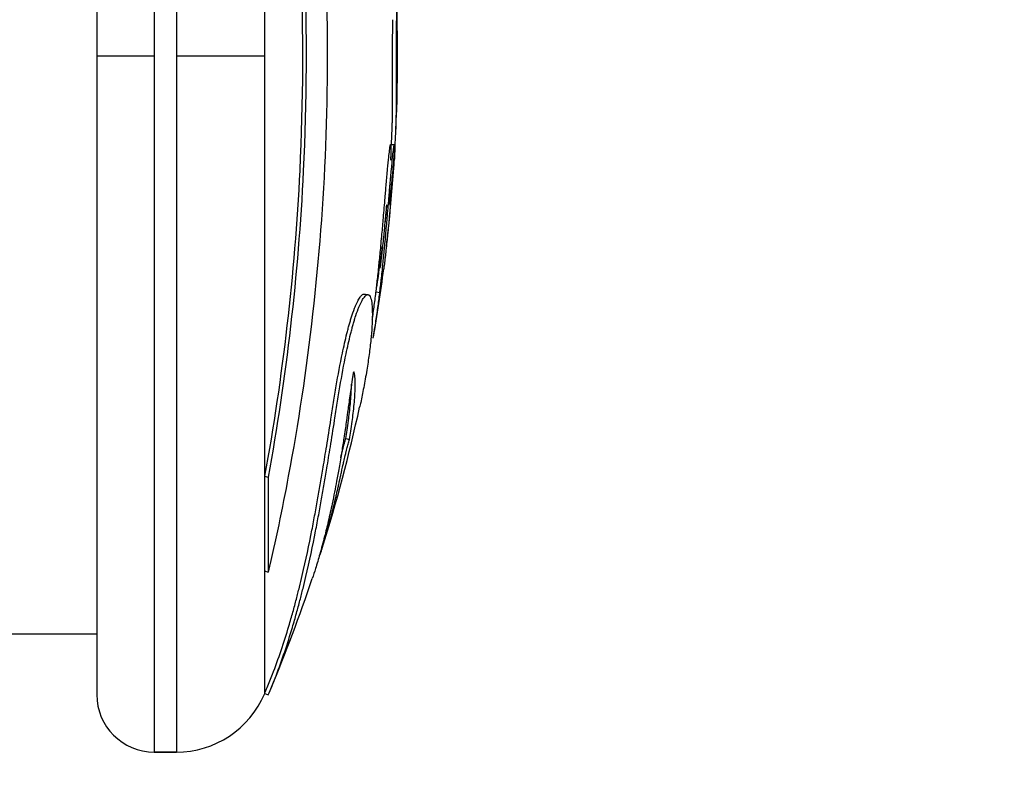
# Model space of a CAD drawing. Units: millimetres. Extents: x 3672 to 9271, y 908 to 2390.
# Drawn here: x 4004 to 4056, y 1916 to 1956 of the extents above; entities that cross this region are included whole.
import ezdxf

# ---------------------------------------------------------------- set-up
doc = ezdxf.new("R2010")
doc.units = ezdxf.units.MM
doc.styles.get("Standard").update_dxf_attribs({"font": 'arial.ttf'})
doc.dimstyles.new('ISO-25', dxfattribs={"dimtxt": 2.5, "dimasz": 2.5, "dimexe": 1.25, "dimexo": 0.625, "dimtad": 1, "dimtxsty": 'Standard', "dimcen": 2.5, "dimadec": 0, "dimazin": 0, "dimtfac": 1, "dimtmove": 0, "dimatfit": 3, "dimfxl": 1, "dimarcsym": 0})

# ---------------------------------------------------------------- blocks, each defined once
blk = doc.blocks.new('*D2')
at = {"color": 0, "lineweight": -2, "transparency": 16777216}
for p, q in [((3793.566, 2011.01), (3793.566, 2032.26)), ((5303.752, 2011.01), (5303.752, 2032.26)), ((3823.566, 2031.01), (5273.752, 2031.01))]:
    blk.add_line(p, q, dxfattribs=at)
at = {"color": 0, "transparency": 16777216}
for points in [[(3823.566, 2036.01), (3823.566, 2026.01), (3793.566, 2031.01)], [(5273.752, 2036.01), (5273.752, 2026.01), (5303.752, 2031.01)]]:
    blk.add_solid(points, dxfattribs=at)
at = {"layer": 'Defpoints', "color": 0, "transparency": 16777216}
for p in [(5303.752, 2031.01), (3793.566, 1449.081), (5303.752, 1449.075)]:
    blk.add_point(p, dxfattribs=at)
at = {"color": 0, "transparency": 16777216, "insert": (4548.659, 2066.539), "char_height": 50, "attachment_point": 5}
blk.add_mtext('150', dxfattribs=at)
blk = doc.blocks.new('*D3')
at = {"color": 0, "lineweight": -2, "transparency": 16777216}
for p, q in [((3759.841, 1990.231), (3738.591, 1990.231)), ((3739.841, 1960.231), (3739.841, 937.931)), ((3759.841, 907.931), (3738.591, 907.931))]:
    blk.add_line(p, q, dxfattribs=at)
at = {"color": 0, "transparency": 16777216}
for points in [[(3734.841, 1960.231), (3744.841, 1960.231), (3739.841, 1990.231)], [(3734.841, 937.931), (3744.841, 937.931), (3739.841, 907.931)]]:
    blk.add_solid(points, dxfattribs=at)
at = {"layer": 'Defpoints', "color": 0, "transparency": 16777216}
for p in [(4011.216, 1990.231), (3739.841, 907.931), (4011.795, 907.931)]:
    blk.add_point(p, dxfattribs=at)
at = {"color": 0, "transparency": 16777216, "insert": (3704.312, 1449.081), "char_height": 50, "attachment_point": 5, "rotation": 90}
blk.add_mtext('110', dxfattribs=at)

msp = doc.modelspace()

# ---------------------------------------------------------------- linework, layer by layer
for p, q in [((4011.216, 1990.231), (4011.216, 1953.931)), ((4012.374, 1990.231), (4012.374, 1953.931)), ((4008.216, 1987.231), (4008.216, 1920.631)), ((4016.979, 1975.881), (4016.979, 1953.931)), ((4011.216, 1953.931), (4008.216, 1953.931)), ((4011.216, 1953.931), (4011.216, 1917.631)), ((4016.979, 1953.931), (4012.374, 1953.931)), ((4012.374, 1953.931), (4012.374, 1917.631)), ((4016.979, 1953.931), (4016.979, 1932.029)), ((4023.558, 1949.339), (4023.758, 1949.328)), ((4022.79, 1941.637), (4022.987, 1941.608)), ((4021.207, 1933.995), (4021.401, 1933.948)), ((4016.979, 1932.029), (4017.164, 1931.977)), ((4016.979, 1932.029), (4016.979, 1927.082)), ((4017.164, 1931.977), (4017.164, 1927.019)), ((4019.848, 1927.896), (4019.84, 1927.898)), ((4016.979, 1927.082), (4017.164, 1927.019)), ((4016.979, 1927.082), (4016.979, 1920.685)), ((4008.216, 1923.781), (3999.966, 1923.781)), ((4016.981, 1920.689), (4017.164, 1920.612)), ((4011.216, 1917.631), (4012.374, 1917.631)), ((4012.374, 1917.631), (4011.216, 1917.631))]:
    msp.add_line(p, q)
for centre, radius, start, end in [((3938.307, 1953.931), 85.609, 357.38487, 9.2387), ((3938.307, 1953.931), 85.409, 356.91646, 357.33275), ((3938.307, 1953.931), 85.609, 354.18137, 356.35882), ((3938.307, 1953.931), 85.609, 350.10988, 352.56301), ((3938.307, 1953.931), 85.609, 342.55445, 347.65763), ((3938.307, 1953.931), 85.609, 337.32694, 341.43983), ((3938.307, 1953.931), 85.409, 337.09151, 337.32694), ((4011.216, 1920.631), 3, 180, 270), ((4012.374, 1922.631), 5, 270, 337.0915)]:
    msp.add_arc(centre, radius, start, end)
for points, knots in [([(4017.164, 1980.879), (4017.664, 1978.734), (4018.574, 1974.266), (4019.236, 1969.634), (4020.165, 1961.377), (4020.391, 1955.288), (4019.923, 1943.383), (4019.245, 1937.515), (4017.894, 1930.321), (4017.542, 1928.646), (4017.164, 1927.019)], [-5.516183, -5.516183, -5.516183, -5.516183, -4.801392, -4.086601, -4.086601, -2.292259, -2.292259, -0.543153, -0.543153, 0, 0, 0, 0]), ([(4017.164, 1975.932), (4017.546, 1973.83), (4017.878, 1971.683), (4019.054, 1962.481), (4019.348, 1955.165), (4018.731, 1942.515), (4018.099, 1937.121), (4017.164, 1931.977)], [-4.461727, -4.461727, -4.461727, -4.461727, -3.792605, -3.792605, -1.633134, -1.633134, 0, 0, 0, 0]), ([(4016.979, 1975.881), (4017.361, 1973.783), (4017.692, 1971.642), (4018.865, 1962.461), (4019.159, 1955.162), (4018.543, 1942.542), (4017.912, 1937.16), (4016.979, 1932.029)], [-4.461727, -4.461727, -4.461727, -4.461727, -3.792605, -3.792605, -1.633134, -1.633134, 0, 0, 0, 0]), ([(4023.479, 1946.157), (4023.488, 1946.224), (4023.496, 1946.291), (4023.535, 1946.611), (4023.564, 1946.868), (4023.625, 1947.429), (4023.655, 1947.728), (4023.714, 1948.36), (4023.734, 1948.625), (4023.755, 1948.889), (4023.76, 1948.961), (4023.765, 1949.032), (4023.773, 1949.139), (4023.78, 1949.23), (4023.788, 1949.351), (4023.797, 1949.469), (4023.806, 1949.626), (4023.824, 1949.954), (4023.832, 1950.12), (4023.844, 1950.517), (4023.848, 1950.668), (4023.85, 1950.804), (4023.854, 1950.996), (4023.855, 1951.164), (4023.858, 1951.587), (4023.857, 1951.775), (4023.857, 1951.876), (4023.857, 1951.886), (4023.857, 1951.897), (4023.857, 1952.158), (4023.856, 1952.448), (4023.855, 1953.035), (4023.855, 1953.31), (4023.855, 1953.797), (4023.855, 1953.978), (4023.856, 1954.259), (4023.856, 1954.371), (4023.857, 1954.695), (4023.858, 1954.92), (4023.86, 1955.255), (4023.861, 1955.358), (4023.863, 1955.606), (4023.865, 1955.69), (4023.869, 1955.812), (4023.871, 1955.838), (4023.877, 1955.852), (4023.881, 1955.822), (4023.884, 1955.816), (4023.885, 1955.814), (4023.885, 1955.869), (4023.883, 1955.935), (4023.88, 1956.003), (4023.875, 1956.127), (4023.867, 1956.296), (4023.846, 1956.689), (4023.836, 1956.881), (4023.824, 1957.092), (4023.823, 1957.105), (4023.822, 1957.118), (4023.809, 1957.332), (4023.795, 1957.541), (4023.778, 1957.787), (4023.763, 1957.991), (4023.746, 1958.226), (4023.704, 1958.775), (4023.681, 1959.07), (4023.637, 1959.644), (4023.616, 1959.925), (4023.578, 1960.458), (4023.564, 1960.665), (4023.55, 1960.877), (4023.545, 1960.955), (4023.529, 1961.211), (4023.519, 1961.391), (4023.503, 1961.729), (4023.497, 1961.874), (4023.493, 1962.058), (4023.493, 1962.106), (4023.495, 1962.178), (4023.496, 1962.193), (4023.503, 1962.184), (4023.508, 1962.157), (4023.522, 1962.058), (4023.533, 1961.968), (4023.547, 1961.846), (4023.551, 1961.808), (4023.555, 1961.772), (4023.556, 1961.76), (4023.555, 1961.772), (4023.555, 1961.773), (4023.553, 1961.794), (4023.548, 1961.843), (4023.543, 1961.895), (4023.53, 1962.027), (4023.509, 1962.229), (4023.487, 1962.434), (4023.484, 1962.455), (4023.482, 1962.476), (4023.463, 1962.644), (4023.44, 1962.842), (4023.415, 1963.047), (4023.381, 1963.32), (4023.345, 1963.588), (4023.307, 1963.861), (4023.286, 1964.01), (4023.262, 1964.176), (4023.237, 1964.348), (4023.205, 1964.561), (4023.169, 1964.792), (4023.102, 1965.22), (4023.084, 1965.337), (4023.037, 1965.654), (4023.018, 1965.787), (4022.992, 1965.976), (4022.988, 1966.002), (4022.984, 1966.028), (4022.964, 1966.176), (4022.942, 1966.343), (4022.896, 1966.717), (4022.876, 1966.888), (4022.846, 1967.161), (4022.835, 1967.269), (4022.826, 1967.359), (4022.819, 1967.434), (4022.81, 1967.518), (4022.794, 1967.67), (4022.787, 1967.738), (4022.78, 1967.816), (4022.781, 1967.816), (4022.794, 1967.743), (4022.799, 1967.715), (4022.805, 1967.675)], [-175.773747, -175.773747, -175.773747, -175.773747, -175.512246, -175.512246, -174.535957, -174.535957, -173.291332, -173.291332, -171.518995, -171.518995, -170.615889, -170.615889, -170.615889, -169.26291, -169.26291, -169.26291, -167.943607, -167.943607, -165.878061, -165.878061, -164.809443, -164.809443, -164.809443, -163.303961, -163.303961, -160.358615, -160.358615, -159.953382, -159.953382, -159.953382, -150.183289, -150.183289, -141.935839, -141.935839, -137.440986, -137.440986, -135.071827, -135.071827, -132.177131, -132.177131, -130.522587, -130.522587, -127.102948, -127.102948, -124.616971, -124.616971, -121.166175, -121.166175, -119.787019, -119.787019, -117.607462, -117.607462, -117.607462, -113.661899, -113.661899, -109.166503, -109.166503, -108.878715, -108.878715, -108.878715, -104.106708, -104.106708, -104.106708, -100.146914, -100.146914, -96.501792, -96.501792, -93.446852, -93.446852, -90.340944, -90.340944, -88.494342, -88.494342, -85.290078, -85.290078, -83.20685, -83.20685, -81.379147, -81.379147, -78.980007, -78.980007, -76.853019, -76.853019, -74.050014, -74.050014, -72.41029, -72.41029, -71.332669, -71.332669, -71.247008, -71.247008, -70.189463, -70.189463, -70.189463, -67.536392, -67.536392, -67.239506, -67.239506, -67.239506, -64.884086, -64.884086, -64.884086, -61.754077, -61.754077, -61.754077, -60.046019, -60.046019, -60.046019, -57.927412, -57.927412, -54.894406, -54.894406, -48.981378, -48.981378, -48.094604, -48.094604, -48.094604, -43.193021, -43.193021, -40.022873, -40.022873, -36.462234, -36.462234, -36.462234, -33.493899, -33.493899, -30.544114, -30.544114, -26.950104, -26.950104, -25.566253, -25.566253, -25.566253, -25.566253]), ([(4023.623, 1949.956), (4023.624, 1949.964), (4023.625, 1949.996), (4023.628, 1950.053), (4023.631, 1950.128), (4023.634, 1950.207), (4023.637, 1950.294), (4023.64, 1950.39), (4023.643, 1950.493), (4023.646, 1950.6), (4023.649, 1950.708), (4023.651, 1950.826), (4023.653, 1950.952), (4023.655, 1951.082), (4023.656, 1951.203), (4023.657, 1951.319), (4023.657, 1951.429), (4023.657, 1951.531), (4023.658, 1951.622), (4023.658, 1951.701), (4023.658, 1951.769), (4023.658, 1951.825), (4023.657, 1951.869), (4023.657, 1951.898), (4023.657, 1951.926), (4023.657, 1951.951), (4023.657, 1951.976), (4023.657, 1952.001), (4023.657, 1952.026), (4023.657, 1952.051), (4023.657, 1952.077), (4023.657, 1952.103), (4023.657, 1952.129), (4023.657, 1952.155), (4023.657, 1952.181), (4023.657, 1952.207), (4023.657, 1952.234), (4023.657, 1952.26), (4023.657, 1952.287), (4023.657, 1952.314), (4023.657, 1952.341), (4023.657, 1952.369), (4023.657, 1952.396), (4023.656, 1952.424), (4023.656, 1952.452), (4023.656, 1952.48), (4023.656, 1952.508), (4023.656, 1952.536), (4023.656, 1952.565), (4023.656, 1952.594), (4023.656, 1952.622), (4023.656, 1952.651), (4023.656, 1952.681), (4023.656, 1952.71), (4023.656, 1952.739), (4023.656, 1952.768), (4023.656, 1952.794), (4023.656, 1952.819), (4023.656, 1952.845), (4023.656, 1952.87), (4023.656, 1952.896), (4023.656, 1952.921), (4023.656, 1952.947), (4023.656, 1952.973), (4023.656, 1952.999), (4023.656, 1953.025), (4023.656, 1953.051), (4023.656, 1953.077), (4023.655, 1953.103), (4023.655, 1953.129), (4023.655, 1953.156), (4023.655, 1953.182), (4023.655, 1953.208), (4023.655, 1953.235), (4023.655, 1953.261), (4023.655, 1953.288), (4023.655, 1953.315), (4023.655, 1953.342), (4023.655, 1953.369), (4023.655, 1953.397), (4023.655, 1953.425), (4023.655, 1953.453), (4023.655, 1953.481), (4023.655, 1953.51), (4023.655, 1953.538), (4023.655, 1953.567), (4023.655, 1953.597), (4023.655, 1953.632), (4023.655, 1953.675), (4023.655, 1953.725), (4023.655, 1953.775), (4023.655, 1953.826), (4023.655, 1953.877), (4023.655, 1953.928), (4023.656, 1953.98), (4023.656, 1954.032), (4023.656, 1954.084), (4023.656, 1954.136), (4023.656, 1954.189), (4023.656, 1954.241), (4023.656, 1954.301), (4023.656, 1954.367), (4023.656, 1954.438), (4023.657, 1954.506), (4023.657, 1954.568), (4023.657, 1954.624), (4023.657, 1954.681), (4023.657, 1954.74), (4023.658, 1954.8), (4023.658, 1954.862), (4023.658, 1954.925), (4023.659, 1954.989), (4023.659, 1955.054), (4023.66, 1955.12), (4023.66, 1955.181), (4023.66, 1955.24), (4023.661, 1955.294), (4023.661, 1955.345), (4023.662, 1955.392), (4023.662, 1955.44), (4023.662, 1955.487), (4023.663, 1955.531), (4023.663, 1955.568), (4023.664, 1955.603), (4023.664, 1955.637), (4023.665, 1955.669), (4023.665, 1955.699), (4023.666, 1955.726), (4023.667, 1955.751), (4023.668, 1955.773), (4023.668, 1955.791), (4023.669, 1955.807), (4023.67, 1955.82), (4023.671, 1955.829), (4023.672, 1955.836), (4023.673, 1955.84), (4023.674, 1955.841), (4023.675, 1955.841), (4023.675, 1955.841)], [-167.255987, -167.255987, -167.255987, -167.255987, -167.169028, -166.910834, -166.652641, -166.394448, -166.136255, -165.878061, -165.610907, -165.343752, -165.076598, -164.809443, -164.433073, -164.056702, -163.680331, -163.303961, -162.885138, -162.466316, -162.047494, -161.628671, -161.209849, -160.791027, -160.372205, -159.953382, -159.648067, -159.342752, -159.037436, -158.732121, -158.426805, -158.12149, -157.816174, -157.510859, -157.205544, -156.900228, -156.594913, -156.289597, -155.984282, -155.678966, -155.373651, -155.068336, -154.76302, -154.457705, -154.152389, -153.847074, -153.541758, -153.236443, -152.931128, -152.625812, -152.320497, -152.015181, -151.709866, -151.40455, -151.099235, -150.79392, -150.488604, -150.183289, -149.925556, -149.667823, -149.41009, -149.152357, -148.894625, -148.636892, -148.379159, -148.121426, -147.863693, -147.605961, -147.348228, -147.090495, -146.832762, -146.575029, -146.317296, -146.059564, -145.801831, -145.544098, -145.286365, -145.028632, -144.7709, -144.513167, -144.255434, -143.997701, -143.739968, -143.482235, -143.224503, -142.96677, -142.709037, -142.451304, -142.193571, -141.935839, -141.506838, -141.077837, -140.648836, -140.219836, -139.790835, -139.361834, -138.932834, -138.503833, -138.074832, -137.645832, -137.216831, -136.78783, -136.358829, -135.929829, -135.500828, -135.071827, -134.7875, -134.503172, -134.218845, -133.934517, -133.65019, -133.365862, -133.081535, -132.797207, -132.51288, -132.228552, -131.944225, -131.659897, -131.375569, -131.091242, -130.806914, -130.522587, -130.153486, -129.784385, -129.415284, -129.046183, -128.677082, -128.307981, -127.93888, -127.569779, -127.200678, -126.831577, -126.462476, -126.093375, -125.724274, -125.355173, -124.986072, -124.616971, -124.315099, -124.210171, -124.210171, -124.210171, -124.210171]), ([(4022.594, 1940.175), (4022.598, 1940.202), (4022.621, 1940.361), (4022.681, 1940.78), (4022.749, 1941.298), (4022.809, 1941.788), (4022.858, 1942.212), (4022.926, 1942.829), (4023.013, 1943.698), (4023.096, 1944.582), (4023.181, 1945.556), (4023.256, 1946.44), (4023.328, 1947.306), (4023.395, 1948.058), (4023.45, 1948.622), (4023.488, 1948.959), (4023.52, 1949.198), (4023.54, 1949.301), (4023.554, 1949.342), (4023.566, 1949.339), (4023.575, 1949.244), (4023.569, 1948.96), (4023.555, 1948.683), (4023.543, 1948.507)], [-179.9023308, -179.9023308, -179.9023308, -179.9023308, -179.8956791, -179.8635341, -179.8028397, -179.7711128, -179.7393859, -179.6784441, -179.6331649, -179.5845641, -179.5451483, -179.4985473, -179.4670378, -179.4314492, -179.3973738, -179.3757521, -179.3651169, -179.3544818, -179.3397869, -179.3250921, -179.3024895, -179.2819528, -179.2553573, -179.2553573, -179.2553573, -179.2553573]), ([(4022.644, 1939.227), (4022.677, 1939.416), (4022.71, 1939.621), (4022.784, 1940.09), (4022.823, 1940.358), (4022.861, 1940.628), (4022.896, 1940.882), (4022.93, 1941.138), (4022.992, 1941.635), (4023.018, 1941.857), (4023.072, 1942.326), (4023.102, 1942.599), (4023.159, 1943.147), (4023.184, 1943.402), (4023.211, 1943.678), (4023.24, 1943.975), (4023.27, 1944.295), (4023.301, 1944.637), (4023.326, 1944.914), (4023.351, 1945.201), (4023.405, 1945.831), (4023.434, 1946.183), (4023.485, 1946.78), (4023.505, 1947.021), (4023.548, 1947.523), (4023.571, 1947.785), (4023.615, 1948.266), (4023.636, 1948.48), (4023.668, 1948.779), (4023.681, 1948.898), (4023.711, 1949.127), (4023.726, 1949.224), (4023.748, 1949.324), (4023.755, 1949.332), (4023.761, 1949.325), (4023.762, 1949.322), (4023.763, 1949.319), (4023.768, 1949.305), (4023.772, 1949.268), (4023.773, 1949.139), (4023.771, 1949.057), (4023.768, 1948.957), (4023.763, 1948.829), (4023.754, 1948.672), (4023.743, 1948.495)], [-179.9815569, -179.9815569, -179.9815569, -179.9815569, -179.9278241, -179.9278241, -179.8635341, -179.8635341, -179.8635341, -179.8028397, -179.8028397, -179.7393859, -179.7393859, -179.6784441, -179.6784441, -179.6331649, -179.6331649, -179.6331649, -179.5845641, -179.5845641, -179.5845641, -179.5451483, -179.5451483, -179.4985473, -179.4985473, -179.4670378, -179.4670378, -179.4314492, -179.4314492, -179.3973738, -179.3973738, -179.3757521, -179.3757521, -179.3544818, -179.3544818, -179.3300629, -179.3300629, -179.3250921, -179.3250921, -179.3250921, -179.3024895, -179.3024895, -179.2819528, -179.2819528, -179.2819528, -179.2553955, -179.2553955, -179.2553955, -179.2553955]), ([(4023.276, 1945.273), (4023.279, 1945.303), (4023.282, 1945.332), (4023.291, 1945.424), (4023.303, 1945.55), (4023.319, 1945.732), (4023.327, 1945.83), (4023.333, 1945.901), (4023.339, 1945.991), (4023.345, 1946.085), (4023.347, 1946.126), (4023.347, 1946.145), (4023.347, 1946.156), (4023.347, 1946.166), (4023.347, 1946.169), (4023.346, 1946.169), (4023.345, 1946.168), (4023.345, 1946.167), (4023.345, 1946.166), (4023.343, 1946.161), (4023.342, 1946.153), (4023.339, 1946.135), (4023.335, 1946.108), (4023.333, 1946.086), (4023.327, 1946.033), (4023.324, 1946.003), (4023.316, 1945.925), (4023.311, 1945.875), (4023.306, 1945.827)], [-0.08793808, -0.08793808, -0.08793808, -0.08793808, -0.08536038, -0.08536038, -0.07916036, -0.07296035, -0.07296035, -0.07161732, -0.06758825, -0.06490221, -0.06221616, -0.06221616, -0.06071491, -0.05921366, -0.05621116, -0.05320866, -0.05283335, -0.05170741, -0.05020616, -0.05020616, -0.04286089, -0.03551563, -0.03551563, -0.02488323, -0.02488323, -0.0146278, -0.0146278, 0, 0, 0, 0]), ([(4023.337, 1944.054), (4023.353, 1944.184), (4023.37, 1944.324), (4023.454, 1945.022), (4023.482, 1945.319), (4023.502, 1945.528), (4023.506, 1945.579), (4023.526, 1945.796), (4023.546, 1946.065), (4023.547, 1946.151), (4023.546, 1946.152), (4023.544, 1946.148), (4023.542, 1946.143), (4023.535, 1946.097), (4023.533, 1946.074), (4023.529, 1946.04), (4023.526, 1946.014), (4023.519, 1945.949), (4023.516, 1945.921), (4023.511, 1945.865), (4023.508, 1945.836), (4023.505, 1945.808)], [-0.508933, -0.508933, -0.508933, -0.508933, -0.4719082, -0.4719082, -0.3340431, -0.3340431, -0.2862337, -0.2862337, -0.1130864, -0.1130864, -0.0686302, -0.0686302, -0.0456298, -0.0456298, -0.0302398, -0.0302398, -0.0171737, -0.0171737, -0.0085792, -0.0085792, 0, 0, 0, 0]), ([(4023.306, 1945.827), (4023.299, 1945.757), (4023.293, 1945.682), (4023.265, 1945.383), (4023.244, 1945.152), (4023.215, 1944.838), (4023.198, 1944.662), (4023.163, 1944.311), (4023.139, 1944.087), (4023.092, 1943.652), (4023.068, 1943.443), (4023.025, 1943.091), (4023.011, 1942.981), (4022.997, 1942.876)], [-0.5158503, -0.5158503, -0.5158503, -0.5158503, -0.5072799, -0.5072799, -0.4779016, -0.4779016, -0.4582464, -0.4385913, -0.3992809, -0.3992809, -0.3134565, -0.3134565, -0.2715507, -0.2715507, -0.2715507, -0.2715507]), ([(4023.505, 1945.808), (4023.498, 1945.738), (4023.492, 1945.662), (4023.485, 1945.595), (4023.464, 1945.363), (4023.443, 1945.131), (4023.425, 1944.943), (4023.413, 1944.817), (4023.405, 1944.728), (4023.396, 1944.64), (4023.388, 1944.552), (4023.379, 1944.464), (4023.37, 1944.381), (4023.354, 1944.213), (4023.338, 1944.064), (4023.323, 1943.927), (4023.291, 1943.628), (4023.266, 1943.419), (4023.238, 1943.182), (4023.223, 1943.066), (4023.209, 1942.956), (4023.196, 1942.85)], [-0.5158503, -0.5158503, -0.5158503, -0.5158503, -0.5072799, -0.5072799, -0.5072799, -0.4779016, -0.4779016, -0.4779016, -0.4582464, -0.4582464, -0.4582464, -0.4385913, -0.4385913, -0.4385913, -0.3992809, -0.3992809, -0.3992809, -0.3134565, -0.3134565, -0.3134565, -0.2715507, -0.2715507, -0.2715507, -0.2715507]), ([(4022.794, 1941.663), (4022.829, 1941.889), (4022.875, 1942.19), (4022.963, 1942.785), (4023.016, 1943.161), (4023.058, 1943.465), (4023.083, 1943.65), (4023.11, 1943.86), (4023.132, 1944.028), (4023.138, 1944.078)], [-0.16186961, -0.16186961, -0.16186961, -0.16186961, -0.15102685, -0.14727098, -0.13224748, -0.13224748, -0.12951846, -0.12133137, -0.11788114, -0.11788114, -0.11788114, -0.11788114]), ([(4017.116, 1921.009), (4017.207, 1921.228), (4017.299, 1921.458), (4017.39, 1921.695), (4017.543, 1922.093), (4017.693, 1922.512), (4017.837, 1922.937), (4017.98, 1923.362), (4018.117, 1923.794), (4018.241, 1924.211), (4018.316, 1924.461), (4018.387, 1924.707), (4018.452, 1924.941), (4018.517, 1925.174), (4018.577, 1925.397), (4018.633, 1925.61), (4018.688, 1925.823), (4018.74, 1926.027), (4018.791, 1926.233), (4018.842, 1926.438), (4018.892, 1926.644), (4018.94, 1926.849), (4019.131, 1927.663), (4019.297, 1928.452), (4019.446, 1929.211), (4019.474, 1929.356), (4019.502, 1929.5), (4019.529, 1929.643), (4019.556, 1929.785), (4019.582, 1929.927), (4019.608, 1930.067), (4019.66, 1930.347), (4019.71, 1930.623), (4019.757, 1930.891), (4019.805, 1931.158), (4019.85, 1931.417), (4019.895, 1931.682), (4019.94, 1931.946), (4019.986, 1932.216), (4020.031, 1932.49), (4020.061, 1932.667), (4020.091, 1932.846), (4020.121, 1933.031), (4020.152, 1933.215), (4020.183, 1933.406), (4020.217, 1933.612), (4020.284, 1934.025), (4020.361, 1934.504), (4020.438, 1934.993), (4020.484, 1935.288), (4020.531, 1935.586), (4020.577, 1935.877), (4020.623, 1936.167), (4020.668, 1936.45), (4020.716, 1936.734), (4020.811, 1937.302), (4020.915, 1937.873), (4021.035, 1938.444), (4021.108, 1938.792), (4021.188, 1939.141), (4021.269, 1939.463), (4021.289, 1939.543), (4021.309, 1939.622), (4021.329, 1939.699), (4021.339, 1939.738), (4021.349, 1939.776), (4021.359, 1939.813), (4021.37, 1939.851), (4021.38, 1939.888), (4021.39, 1939.925), (4021.4, 1939.962), (4021.41, 1939.998), (4021.42, 1940.034), (4021.431, 1940.07), (4021.441, 1940.105), (4021.451, 1940.139), (4021.471, 1940.208), (4021.491, 1940.272), (4021.515, 1940.347), (4021.555, 1940.473), (4021.607, 1940.629), (4021.669, 1940.787), (4021.69, 1940.84), (4021.712, 1940.893), (4021.734, 1940.944), (4021.778, 1941.046), (4021.824, 1941.139), (4021.866, 1941.215), (4021.909, 1941.292), (4021.949, 1941.352), (4021.986, 1941.399), (4022.033, 1941.458), (4022.075, 1941.496), (4022.113, 1941.514), (4022.132, 1941.523), (4022.15, 1941.527), (4022.167, 1941.527), (4022.171, 1941.527), (4022.176, 1941.526), (4022.18, 1941.526)], [0.068732, 0.068732, 0.068732, 0.068732, 0.206244, 0.206244, 0.206244, 0.435861, 0.435861, 0.435861, 0.665478, 0.665478, 0.665478, 0.803352, 0.803352, 0.803352, 0.941226, 0.941226, 0.941226, 1.0791, 1.0791, 1.0791, 1.216974, 1.216974, 1.216974, 1.764083, 1.764083, 1.764083, 1.868806, 1.868806, 1.868806, 1.973529, 1.973529, 1.973529, 2.182975, 2.182975, 2.182975, 2.39242, 2.39242, 2.39242, 2.601866, 2.601866, 2.601866, 2.737992, 2.737992, 2.737992, 2.874117, 2.874117, 2.874117, 3.146368, 3.146368, 3.146368, 3.310076, 3.310076, 3.310076, 3.473785, 3.473785, 3.473785, 3.801201, 3.801201, 3.801201, 4.001041, 4.001041, 4.001041, 4.051002, 4.051002, 4.051002, 4.075982, 4.075982, 4.075982, 4.100962, 4.100962, 4.100962, 4.125942, 4.125942, 4.125942, 4.150922, 4.150922, 4.150922, 4.200882, 4.200882, 4.200882, 4.285474, 4.285474, 4.285474, 4.313672, 4.313672, 4.313672, 4.370067, 4.370067, 4.370067, 4.426462, 4.426462, 4.426462, 4.4968, 4.4968, 4.4968, 4.531969, 4.531969, 4.531969, 4.541466, 4.541466, 4.541466, 4.541466]), ([(4017.164, 1920.612), (4017.299, 1920.922), (4017.438, 1921.262), (4017.576, 1921.62), (4017.728, 1922.018), (4017.879, 1922.438), (4018.023, 1922.864), (4018.167, 1923.291), (4018.304, 1923.723), (4018.429, 1924.141), (4018.504, 1924.392), (4018.574, 1924.638), (4018.639, 1924.873), (4018.705, 1925.107), (4018.765, 1925.33), (4018.821, 1925.544), (4018.877, 1925.758), (4018.929, 1925.962), (4018.98, 1926.168), (4019.031, 1926.374), (4019.081, 1926.581), (4019.129, 1926.786), (4019.321, 1927.601), (4019.487, 1928.392), (4019.636, 1929.153), (4019.664, 1929.298), (4019.692, 1929.443), (4019.719, 1929.586), (4019.746, 1929.729), (4019.773, 1929.87), (4019.799, 1930.011), (4019.851, 1930.292), (4019.901, 1930.568), (4019.948, 1930.837), (4019.995, 1931.105), (4020.041, 1931.365), (4020.086, 1931.63), (4020.131, 1931.895), (4020.177, 1932.166), (4020.223, 1932.439), (4020.253, 1932.617), (4020.282, 1932.797), (4020.313, 1932.982), (4020.343, 1933.167), (4020.375, 1933.358), (4020.408, 1933.565), (4020.476, 1933.979), (4020.553, 1934.459), (4020.63, 1934.949), (4020.677, 1935.244), (4020.723, 1935.543), (4020.769, 1935.834), (4020.815, 1936.126), (4020.861, 1936.409), (4020.909, 1936.694), (4021.004, 1937.263), (4021.108, 1937.836), (4021.229, 1938.408), (4021.302, 1938.757), (4021.382, 1939.106), (4021.463, 1939.429), (4021.483, 1939.509), (4021.503, 1939.589), (4021.523, 1939.666), (4021.534, 1939.704), (4021.544, 1939.743), (4021.554, 1939.78), (4021.564, 1939.818), (4021.574, 1939.856), (4021.584, 1939.892), (4021.595, 1939.929), (4021.605, 1939.965), (4021.615, 1940.001), (4021.625, 1940.037), (4021.636, 1940.073), (4021.646, 1940.107), (4021.666, 1940.176), (4021.686, 1940.24), (4021.709, 1940.315), (4021.75, 1940.442), (4021.802, 1940.598), (4021.864, 1940.756), (4021.885, 1940.809), (4021.907, 1940.863), (4021.929, 1940.914), (4021.974, 1941.016), (4022.019, 1941.109), (4022.062, 1941.185), (4022.105, 1941.262), (4022.144, 1941.322), (4022.182, 1941.37), (4022.229, 1941.428), (4022.272, 1941.466), (4022.31, 1941.485), (4022.329, 1941.494), (4022.346, 1941.498), (4022.363, 1941.498), (4022.38, 1941.498), (4022.396, 1941.493), (4022.411, 1941.485), (4022.465, 1941.455), (4022.505, 1941.373), (4022.534, 1941.258), (4022.56, 1941.156), (4022.577, 1941.027), (4022.587, 1940.875), (4022.592, 1940.799), (4022.596, 1940.717), (4022.597, 1940.631), (4022.599, 1940.546), (4022.599, 1940.456), (4022.598, 1940.362), (4022.597, 1940.273), (4022.594, 1940.18), (4022.59, 1940.085), (4022.586, 1939.989), (4022.581, 1939.89), (4022.575, 1939.79), (4022.562, 1939.588), (4022.545, 1939.377), (4022.523, 1939.154), (4022.51, 1939.031), (4022.496, 1938.905), (4022.481, 1938.775), (4022.466, 1938.646), (4022.449, 1938.514), (4022.431, 1938.379), (4022.395, 1938.11), (4022.353, 1937.828), (4022.308, 1937.553), (4022.256, 1937.242), (4022.202, 1936.941), (4022.148, 1936.658), (4022.094, 1936.374), (4022.039, 1936.11), (4021.99, 1935.877), (4021.971, 1935.789), (4021.953, 1935.705), (4021.936, 1935.626)], [0, 0, 0, 0, 0.206244, 0.206244, 0.206244, 0.435861, 0.435861, 0.435861, 0.665478, 0.665478, 0.665478, 0.803352, 0.803352, 0.803352, 0.941226, 0.941226, 0.941226, 1.0791, 1.0791, 1.0791, 1.216974, 1.216974, 1.216974, 1.764083, 1.764083, 1.764083, 1.868806, 1.868806, 1.868806, 1.973529, 1.973529, 1.973529, 2.182975, 2.182975, 2.182975, 2.39242, 2.39242, 2.39242, 2.601866, 2.601866, 2.601866, 2.737992, 2.737992, 2.737992, 2.874117, 2.874117, 2.874117, 3.146368, 3.146368, 3.146368, 3.310076, 3.310076, 3.310076, 3.473785, 3.473785, 3.473785, 3.801201, 3.801201, 3.801201, 4.001041, 4.001041, 4.001041, 4.051002, 4.051002, 4.051002, 4.075982, 4.075982, 4.075982, 4.100962, 4.100962, 4.100962, 4.125942, 4.125942, 4.125942, 4.150922, 4.150922, 4.150922, 4.200882, 4.200882, 4.200882, 4.285474, 4.285474, 4.285474, 4.313672, 4.313672, 4.313672, 4.370067, 4.370067, 4.370067, 4.426462, 4.426462, 4.426462, 4.4968, 4.4968, 4.4968, 4.531969, 4.531969, 4.531969, 4.567137, 4.567137, 4.567137, 4.697858, 4.697858, 4.697858, 4.814972, 4.814972, 4.814972, 4.873529, 4.873529, 4.873529, 4.932087, 4.932087, 4.932087, 4.987585, 4.987585, 4.987585, 5.043084, 5.043084, 5.043084, 5.154082, 5.154082, 5.154082, 5.215505, 5.215505, 5.215505, 5.276928, 5.276928, 5.276928, 5.399774, 5.399774, 5.399774, 5.538992, 5.538992, 5.538992, 5.67821, 5.67821, 5.67821, 5.731136, 5.731136, 5.731136, 5.731136]), ([(4021.401, 1933.948), (4021.426, 1934.091), (4021.45, 1934.235), (4021.499, 1934.543), (4021.523, 1934.707), (4021.547, 1934.881), (4021.584, 1935.154), (4021.62, 1935.458), (4021.65, 1935.783), (4021.678, 1936.088), (4021.697, 1936.383), (4021.708, 1936.812), (4021.705, 1936.948), (4021.695, 1937.122), (4021.693, 1937.153), (4021.691, 1937.181), (4021.685, 1937.263), (4021.679, 1937.326), (4021.661, 1937.434), (4021.651, 1937.474), (4021.627, 1937.463), (4021.614, 1937.436), (4021.589, 1937.342), (4021.578, 1937.274), (4021.564, 1937.189), (4021.541, 1937.044), (4021.516, 1936.857), (4021.449, 1936.375), (4021.405, 1936.065), (4021.351, 1935.681), (4021.336, 1935.566), (4021.305, 1935.347), (4021.28, 1935.163), (4021.24, 1934.882), (4021.237, 1934.86), (4021.234, 1934.837), (4021.201, 1934.607), (4021.16, 1934.326), (4021.078, 1933.788), (4021.042, 1933.553), (4020.957, 1933.026), (4020.91, 1932.744), (4020.822, 1932.233), (4020.781, 1932.007), (4020.669, 1931.407), (4020.591, 1931.01), (4020.501, 1930.584), (4020.439, 1930.291), (4020.371, 1929.984), (4020.237, 1929.409), (4020.172, 1929.143), (4020.104, 1928.875), (4020.026, 1928.57), (4019.943, 1928.263), (4019.857, 1927.958), (4019.785, 1927.704), (4019.71, 1927.452), (4019.633, 1927.205), (4019.577, 1927.028), (4019.521, 1926.854), (4019.463, 1926.682)], [-181.903833, -181.903833, -181.903833, -181.903833, -181.8438646, -181.8438646, -181.7790118, -181.7790118, -181.7790118, -181.6767337, -181.6767337, -181.6767337, -181.5803664, -181.5803664, -181.5197415, -181.5197415, -181.5058906, -181.5058906, -181.5058906, -181.4654945, -181.4654945, -181.4279958, -181.4279958, -181.4118527, -181.4118527, -181.3805742, -181.3805742, -181.3805742, -181.3272392, -181.3272392, -181.2551788, -181.2551788, -181.2223311, -181.2223311, -181.1916759, -181.1916759, -181.1890663, -181.1890663, -181.1890663, -181.1630633, -181.1630633, -181.1456372, -181.1456372, -181.1264986, -181.1264986, -181.1096838, -181.1096838, -181.0851875, -181.0851875, -181.0851875, -181.0682872, -181.0682872, -181.0542478, -181.0542478, -181.0542478, -181.0382674, -181.0382674, -181.0382674, -181.0249752, -181.0249752, -181.0249752, -181.0155089, -181.0155089, -181.0155089, -181.0155089]), ([(4021.207, 1933.995), (4021.231, 1934.137), (4021.282, 1934.435), (4021.348, 1934.883), (4021.407, 1935.344), (4021.472, 1935.967), (4021.506, 1936.483), (4021.511, 1936.777), (4021.511, 1936.82)], [-181.903833, -181.903833, -181.903833, -181.903833, -181.8438646, -181.7790118, -181.7278728, -181.6767337, -181.5803664, -181.5632318, -181.5632318, -181.5632318, -181.5632318]), ([(4019.848, 1927.896), (4019.849, 1927.895), (4019.852, 1927.9), (4019.856, 1927.909), (4019.864, 1927.926), (4019.876, 1927.957), (4019.89, 1927.998), (4019.9, 1928.025), (4019.91, 1928.055), (4019.921, 1928.088), (4019.932, 1928.121), (4019.944, 1928.157), (4019.956, 1928.196), (4019.968, 1928.235), (4019.982, 1928.277), (4019.995, 1928.321), (4020.009, 1928.366), (4020.024, 1928.412), (4020.038, 1928.461), (4020.053, 1928.51), (4020.069, 1928.561), (4020.084, 1928.614), (4020.1, 1928.667), (4020.116, 1928.721), (4020.132, 1928.778), (4020.149, 1928.834), (4020.166, 1928.893), (4020.183, 1928.954), (4020.2, 1929.014), (4020.218, 1929.077), (4020.236, 1929.141), (4020.269, 1929.26), (4020.304, 1929.384), (4020.338, 1929.513), (4020.373, 1929.641), (4020.408, 1929.774), (4020.443, 1929.909), (4020.478, 1930.044), (4020.513, 1930.181), (4020.548, 1930.319), (4020.582, 1930.457), (4020.616, 1930.597), (4020.647, 1930.726), (4020.666, 1930.809), (4020.685, 1930.888), (4020.703, 1930.965), (4020.72, 1931.042), (4020.738, 1931.117), (4020.754, 1931.19), (4020.771, 1931.263), (4020.787, 1931.335), (4020.803, 1931.406), (4020.819, 1931.478), (4020.835, 1931.548), (4020.85, 1931.619), (4020.866, 1931.69), (4020.882, 1931.76), (4020.897, 1931.832), (4020.909, 1931.885), (4020.921, 1931.939), (4020.933, 1931.994), (4020.937, 1932.012), (4020.941, 1932.03), (4020.946, 1932.049), (4020.954, 1932.086), (4020.962, 1932.124), (4020.971, 1932.161), (4020.979, 1932.198), (4020.987, 1932.234), (4020.996, 1932.277), (4021.001, 1932.299), (4021.007, 1932.322), (4021.013, 1932.35), (4021.031, 1932.434), (4021.059, 1932.555), (4021.088, 1932.687), (4021.096, 1932.72), (4021.103, 1932.753), (4021.111, 1932.787), (4021.134, 1932.888), (4021.159, 1932.997), (4021.184, 1933.103), (4021.2, 1933.173), (4021.216, 1933.241), (4021.231, 1933.299), (4021.245, 1933.358), (4021.257, 1933.406), (4021.268, 1933.448), (4021.28, 1933.498), (4021.291, 1933.538), (4021.302, 1933.579), (4021.313, 1933.62), (4021.324, 1933.662), (4021.335, 1933.703), (4021.357, 1933.786), (4021.379, 1933.866), (4021.401, 1933.948)], [14.773125, 14.773125, 14.773125, 14.773125, 15.253295, 15.253295, 15.253295, 16.139887, 16.139887, 16.139887, 16.70978, 16.70978, 16.70978, 17.279673, 17.279673, 17.279673, 17.849566, 17.849566, 17.849566, 18.419458, 18.419458, 18.419458, 18.989351, 18.989351, 18.989351, 19.559244, 19.559244, 19.559244, 20.129137, 20.129137, 20.129137, 20.69903, 20.69903, 20.69903, 21.758213, 21.758213, 21.758213, 22.817397, 22.817397, 22.817397, 23.87658, 23.87658, 23.87658, 24.935763, 24.935763, 24.935763, 25.614662, 25.614662, 25.614662, 26.29356, 26.29356, 26.29356, 26.972458, 26.972458, 26.972458, 27.651357, 27.651357, 27.651357, 28.330255, 28.330255, 28.330255, 28.839429, 28.839429, 28.839429, 29.009153, 29.009153, 29.009153, 29.348602, 29.348602, 29.348602, 29.688051, 29.688051, 29.688051, 29.857776, 29.857776, 29.857776, 30.36695, 30.36695, 30.36695, 30.491853, 30.491853, 30.491853, 30.866561, 30.866561, 30.866561, 31.116367, 31.116367, 31.116367, 31.366172, 31.366172, 31.366172, 31.668475, 31.668475, 31.668475, 31.970778, 31.970778, 31.970778, 32.575384, 32.575384, 32.575384, 32.575384]), ([(4020.951, 1932.982), (4020.964, 1933.039), (4020.977, 1933.095), (4020.99, 1933.151), (4021.006, 1933.221), (4021.023, 1933.289), (4021.037, 1933.348), (4021.051, 1933.406), (4021.063, 1933.454), (4021.074, 1933.496), (4021.087, 1933.546), (4021.097, 1933.586), (4021.108, 1933.627), (4021.119, 1933.668), (4021.13, 1933.709), (4021.141, 1933.75), (4021.163, 1933.833), (4021.185, 1933.913), (4021.207, 1933.995)], [30.667435, 30.667435, 30.667435, 30.667435, 30.866561, 30.866561, 30.866561, 31.116367, 31.116367, 31.116367, 31.366172, 31.366172, 31.366172, 31.668475, 31.668475, 31.668475, 31.970778, 31.970778, 31.970778, 32.575384, 32.575384, 32.575384, 32.575384])]:
    msp.add_open_spline(points, degree=3, knots=knots)
for points in [[(4022.18, 1941.526), (4022.244, 1941.516), (4022.307, 1941.507), (4022.37, 1941.498)], [(4022.987, 1941.608), (4022.989, 1941.616), (4022.99, 1941.625), (4022.991, 1941.633)]]:
    msp.add_open_spline(points, degree=3)

# ---------------------------------------------------------------- dimensions: what is measured, and where the dimension line sits
dim = msp.add_linear_dim(base=(5303.752, 2031.01), p1=(3793.566, 1449.081), p2=(5303.752, 1449.075), text='150', dimstyle='ISO-25', override={"dimtxt": 50, "dimasz": 30, "dimgap": 10, "dimfxl": 20, "dimfxlon": 1})
dim.commit()
dim.dimension.update_dxf_attribs({"geometry": '*D2', "text_midpoint": (4548.659, 2066.539)})
dim = msp.add_linear_dim(base=(3739.841, 907.931), p1=(4011.216, 1990.231), p2=(4011.795, 907.931), angle=90, text='110', dimstyle='ISO-25', override={"dimtxt": 50, "dimasz": 30, "dimgap": 10, "dimfxl": 20, "dimfxlon": 1})
dim.commit()
dim.dimension.update_dxf_attribs({"geometry": '*D3', "text_midpoint": (3704.312, 1449.081)})

doc.saveas('drawing.dxf')
